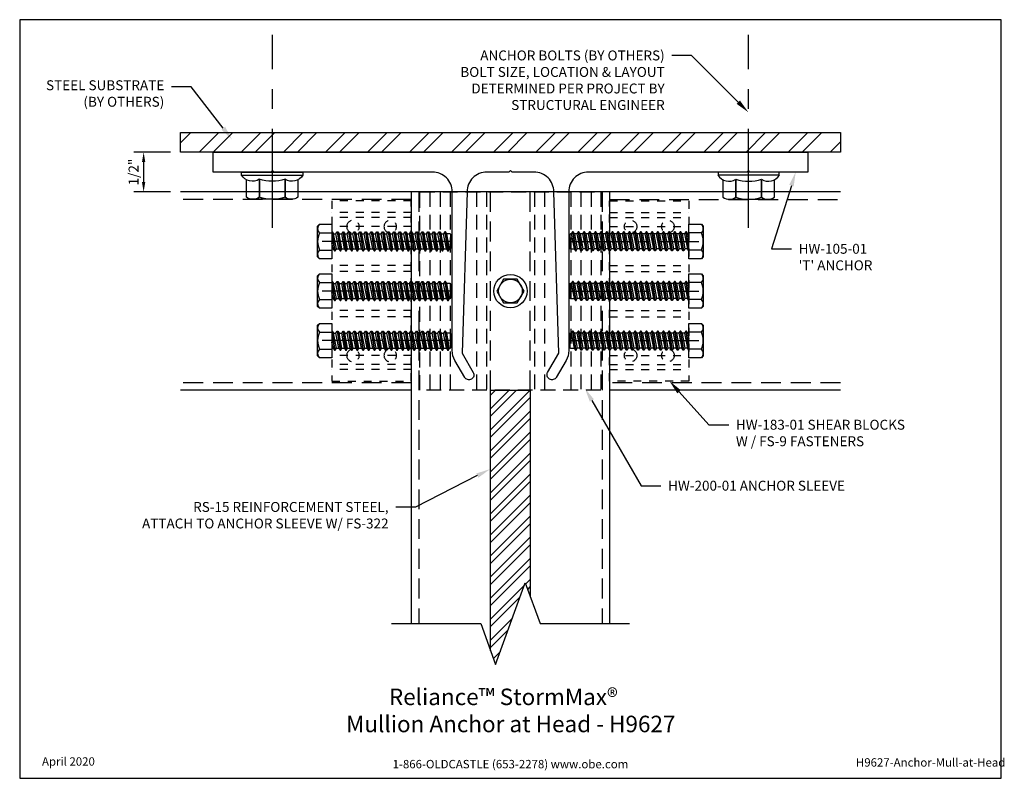
# Model space of a CAD drawing. Units: inches. Extents: x -6.2 to 6.2, y 0 to 9.6.
import ezdxf
from ezdxf import colors
from ezdxf.entities.mleader import LeaderData, LeaderLine
from ezdxf.enums import TextEntityAlignment as Align
from ezdxf.math import Vec2, Vec3

# ---------------------------------------------------------------- set-up
doc = ezdxf.new("R2010")
doc.units = ezdxf.units.IN
doc.header["$MEASUREMENT"] = 0
for name, pattern in [('CENTER', [2, 1.25, -0.25, 0.25, -0.25]), ('CENTER2', [1.125, 0.75, -0.125, 0.125, -0.125]), ('HIDDEN', [0.375, 0.25, -0.125]), ('HIDDEN2', [0.1875, 0.125, -0.0625])]:
    doc.linetypes.add(name, pattern=pattern)
for name, color, linetype in [('Anchoring', 7, 'Continuous'), ('Dimension', 3, 'Continuous'), ('Extrusion', 1, 'Continuous'), ('Fastener', 7, 'Continuous'), ('Misc', 7, 'Continuous'), ('Steel', 7, 'Continuous'), ('Tag', 7, 'Continuous'), ('Text', 6, 'Continuous')]:
    doc.layers.add(name, color=color, linetype=linetype)
doc.styles.get("Standard").update_dxf_attribs({"font": 'arial.ttf'})
doc.dimstyles.new('FULL', dxfattribs={"dimtxt": 0.125, "dimasz": 0.125, "dimexe": 0.125, "dimexo": 0.125, "dimgap": 0.0625, "dimtad": 1, "dimdec": 4, "dimzin": 3, "dimdsep": 46, "dimlunit": 4, "dimtxsty": 'Standard', "dimcen": 0.125, "dimclrd": 256, "dimclre": 256, "dimclrt": 256, "dimadec": 0, "dimazin": 0, "dimtfac": 1, "dimtdec": 4, "dimtofl": 0, "dimtmove": 0, "dimatfit": 3, "dimfxl": 0, "dimfrac": 2, "dimtolj": 1, "dimtzin": 3, "dimarcsym": 0})

# ---------------------------------------------------------------- blocks, each defined once
blk = doc.blocks.new('Web_Detail_Title_Block')
at = {"layer": 'defpoints'}
blk.add_lwpolyline([(-5.5, 0), (5.5, 0), (5.5, 8.5), (-5.5, 8.5)], close=True, dxfattribs=at)
at = {"layer": 'Tag', "insert": (0, 0.112), "char_height": 0.094, "attachment_point": 8}
blk.add_mtext_dynamic_manual_height_columns('1-866-OLDCASTLE (653-2278) www.obe.com', width=2.87905, gutter_width=0.625, heights=[0.123], dxfattribs=at)
at = {"layer": 'Tag'}
for tag, p, height in [('SYSTEM_001', (-0.428, 0.837), 0.185), ('DET_NAME_NO_001', (-1.067, 0.484), 0.185), ('DETNO_TITLE_001', (3.872, 0.131), 0.094)]:
    blk.add_attdef(tag, p, '', height=height, dxfattribs=at)
blk.add_attdef('DATE', text='', height=0.094, dxfattribs=at).set_placement((-5.25, 0.112), align=Align.BOTTOM_LEFT)
blk = doc.blocks.new('ww105')
blk.add_lwpolyline([(-0.609, -2.533), (-0.469, -2.776, -0.414214), (-0.492, -2.86), (-0.493, -2.861, -0.414214), (-0.577, -2.838), (-0.701, -2.625, -0.131652), (-0.734, -2.5), (-0.734, -0.5, 0.414214), (-0.984, -0.25), (-2.98, -0.25), (-3, -0.23), (-3.02, -0.25), (-3.75, -0.25), (-3.75, 0), (3.75, 0), (3.75, -0.25), (3.02, -0.25), (3, -0.23), (2.98, -0.25), (0.984, -0.25, 0.414214), (0.734, -0.5), (0.734, -2.5, -0.131652), (0.701, -2.625), (0.578, -2.838, -0.414214), (0.493, -2.861), (0.492, -2.86, -0.414214), (0.469, -2.776), (0.609, -2.533), (0.547, -0.5, 0.414214), (0.297, -0.25), (0.02, -0.25), (0, -0.23), (-0.02, -0.25), (-0.297, -0.25, 0.414214), (-0.547, -0.5)], format="xyb", close=True)
blk = doc.blocks.new('HW-200-01-Front')
at = {"linetype": 'ByBlock', "ltscale": 0.75}
for p, q in [((-2.266, 0), (-2.266, -2.5)), ((-2.1355, 0), (-2.1355, -2.5)), ((-2.0105, 0), (-2.0105, -2.5)), ((-1.6775, 0), (-1.6775, -2.5)), ((-1.5525, 0), (-1.5525, -2.5)), ((-0.9475, 0), (-0.9475, -2.5)), ((-0.8225, 0), (-0.8225, -2.5)), ((-0.4895, 0), (-0.4895, -2.5)), ((-0.3645, 0), (-0.3645, -2.5)), ((-0.234, 0), (-0.234, -2.5))]:
    blk.add_line(p, q, dxfattribs=at)
blk.add_lwpolyline([(-0.109, -2.5), (-2.391, -2.5), (-2.391, 0), (-0.109, 0)], close=True, dxfattribs=at)
blk = doc.blocks.new('Gen_Anchor_BF')
for p, q in [((-0.329, 0.318), (-0.329, 0.094)), ((0.24, 0.343), (-0.247, 0.343)), ((-0.166, 0.092), (-0.166, 0.318)), ((-0.166, 0.318), (-0.166, 0.092)), ((0.159, 0.092), (0.159, 0.318)), ((0.159, 0.318), (0.159, 0.092)), ((0.321, 0.094), (0.321, 0.318)), ((-0.39, 0.04), (-0.39, 0)), ((-0.39, 0.04), (0.383, 0.04)), ((-0.39, 0), (0.383, 0)), ((0.383, 0), (0.383, 0.04))]:
    blk.add_line(p, q)
at = {"linetype": 'CENTER'}
blk.add_lwpolyline([(0, 0.705), (0, -1.729)], dxfattribs=at)
for centre, radius, start, end in [((-0.247, 0.199), 0.144, 55.6158, 124.3842), ((-0.004, -0.195), 0.538, 72.412, 107.588), ((0.24, 0.199), 0.144, 55.6158, 124.3842), ((-0.253, -0.044), 0.161, 57.5342, 148.5228), ((-0.004, -0.421), 0.538, 72.412, 107.588), ((0.246, -0.044), 0.161, 31.4772, 122.4658)]:
    blk.add_arc(centre, radius, start, end)
blk = doc.blocks.new('HW183-01_Front')
at = {"linetype": 'ByBlock', "ltscale": 0.75}
for p, q in [((0, -0.261), (1, -0.261)), ((0, -0.323), (1, -0.323)), ((0, -0.438), (1, -0.438)), ((0, -0.927), (1, -0.927)), ((0, -1.005), (1, -1.005)), ((0, -1.495), (1, -1.495)), ((0, -1.573), (1, -1.573)), ((0, -2.062), (1, -2.062)), ((0, -2.177), (1, -2.177)), ((0, -2.239), (1, -2.239))]:
    blk.add_line(p, q, dxfattribs=at)
at = {"linetype": 'CENTER2'}
for p, q in [((-0.5, -0.625), (1.125, -0.625)), ((-0.5, -1.25), (1.125, -1.25)), ((-0.5, -1.875), (1.125, -1.875))]:
    blk.add_line(p, q, dxfattribs=at)
at = {"linetype": 'ByBlock', "ltscale": 0.75}
blk.add_lwpolyline([(0, -2.386), (0, -0.114), (1, -0.114), (1, -2.386)], close=True, dxfattribs=at)
at = {"linetype": 'ByBlock', "ltscale": 0.625}
for centre in [(0.265, -0.438), (0.735, -0.438), (0.265, -2.062), (0.735, -2.062)]:
    blk.add_circle(centre, 0.0795, dxfattribs=at)
blk = doc.blocks.new('fs9')
at = {"linetype": 'ByBlock'}
for p, q in [((-1.483, 0.095), (-1.447, -0.095)), ((-1.468, 0.12), (-1.432, -0.12)), ((-1.422, -0.12), (-1.458, 0.12)), ((-1.443, 0.095), (-1.407, -0.095)), ((-1.412, 0.095), (-1.376, -0.095)), ((-1.397, 0.12), (-1.361, -0.12)), ((-1.351, -0.12), (-1.387, 0.12)), ((-1.372, 0.095), (-1.336, -0.095)), ((-1.34, 0.095), (-1.305, -0.095)), ((-1.325, 0.12), (-1.29, -0.12)), ((-1.28, -0.12), (-1.315, 0.12)), ((-1.3, 0.095), (-1.264, -0.095)), ((-1.269, 0.095), (-1.233, -0.095)), ((-1.254, 0.12), (-1.218, -0.12)), ((-1.208, -0.12), (-1.244, 0.12)), ((-1.229, 0.095), (-1.193, -0.095)), ((-1.197, 0.095), (-1.162, -0.095)), ((-1.182, 0.12), (-1.147, -0.12)), ((-1.137, -0.12), (-1.172, 0.12)), ((-1.157, 0.095), (-1.122, -0.095)), ((-1.126, 0.095), (-1.09, -0.095)), ((-1.111, 0.12), (-1.075, -0.12)), ((-1.065, -0.12), (-1.101, 0.12)), ((-1.086, 0.095), (-1.05, -0.095)), ((-1.055, 0.095), (-1.019, -0.095)), ((-1.04, 0.12), (-1.004, -0.12)), ((-0.994, -0.12), (-1.03, 0.12)), ((-1.014, 0.095), (-0.979, -0.095)), ((-0.983, 0.095), (-0.947, -0.095)), ((-0.968, 0.12), (-0.932, -0.12)), ((-0.922, -0.12), (-0.958, 0.12)), ((-0.943, 0.095), (-0.907, -0.095)), ((-0.912, 0.095), (-0.876, -0.095)), ((-0.897, 0.12), (-0.861, -0.12)), ((-0.851, -0.12), (-0.887, 0.12)), ((-0.872, 0.095), (-0.836, -0.095)), ((-0.84, 0.095), (-0.805, -0.095)), ((-0.825, 0.12), (-0.79, -0.12)), ((-0.78, -0.12), (-0.815, 0.12)), ((-0.8, 0.095), (-0.764, -0.095)), ((-0.769, 0.095), (-0.733, -0.095)), ((-0.754, 0.12), (-0.718, -0.12)), ((-0.708, -0.12), (-0.744, 0.12)), ((-0.729, 0.095), (-0.693, -0.095)), ((-0.697, 0.095), (-0.662, -0.095)), ((-0.682, 0.12), (-0.647, -0.12)), ((-0.637, -0.12), (-0.672, 0.12)), ((-0.657, 0.095), (-0.622, -0.095)), ((-0.626, 0.095), (-0.59, -0.095)), ((-0.611, 0.12), (-0.575, -0.12)), ((-0.565, -0.12), (-0.601, 0.12)), ((-0.586, 0.095), (-0.55, -0.095)), ((-0.555, 0.095), (-0.519, -0.095)), ((-0.54, 0.12), (-0.504, -0.12)), ((-0.494, -0.12), (-0.53, 0.12)), ((-0.514, 0.095), (-0.479, -0.095)), ((-0.483, 0.095), (-0.447, -0.095)), ((-0.468, 0.12), (-0.432, -0.12)), ((-0.422, -0.12), (-0.458, 0.12)), ((-0.443, 0.095), (-0.407, -0.095)), ((-0.412, 0.095), (-0.376, -0.095)), ((-0.397, 0.12), (-0.361, -0.12)), ((-0.351, -0.12), (-0.387, 0.12)), ((-0.372, 0.095), (-0.336, -0.095)), ((-0.34, 0.095), (-0.305, -0.095)), ((-0.325, 0.12), (-0.29, -0.12)), ((-0.28, -0.12), (-0.315, 0.12)), ((-0.3, 0.095), (-0.264, -0.095)), ((-0.269, 0.095), (-0.233, -0.095)), ((-0.254, 0.12), (-0.218, -0.12)), ((-0.208, -0.12), (-0.244, 0.12)), ((-0.229, 0.095), (-0.193, -0.095)), ((-0.197, 0.095), (-0.162, -0.095)), ((-0.182, 0.12), (-0.147, -0.12)), ((-0.137, -0.12), (-0.172, 0.12)), ((-0.157, 0.095), (-0.122, -0.095)), ((-0.126, 0.095), (-0.09, -0.095)), ((-0.111, 0.12), (-0.075, -0.12)), ((-0.065, -0.12), (-0.101, 0.12)), ((-0.086, 0.095), (-0.05, -0.095)), ((-0.055, 0.095), (-0.019, -0.095)), ((-0.04, 0.12), (-0.004, -0.12)), ((0, -0.079), (-0.03, 0.12)), ((-0.014, 0.095), (0, 0.018)), ((0.157, 0.108), (0, 0.108)), ((0.157, -0.108), (0, -0.108))]:
    blk.add_line(p, q, dxfattribs=at)
blk.add_lwpolyline([(0.181, 0.193), (0.181, -0.193), (0.157, -0.217), (0, -0.217), (0, 0.217), (0.157, 0.217), (0.181, 0.193), (0.181, 0.193)], close=True, dxfattribs=at)
blk.add_lwpolyline([(0.162, -0.212, 0.414214), (0.157, -0.108, 0.22003), (0.157, 0.108, 0.414214), (0.162, 0.212)], format="xyb", dxfattribs=at)
for points in [[(-1.197, 0.095), (-1.229, 0.095), (-1.244, 0.12), (-1.254, 0.12), (-1.269, 0.095), (-1.3, 0.095), (-1.315, 0.12), (-1.325, 0.12), (-1.34, 0.095), (-1.372, 0.095), (-1.387, 0.12), (-1.397, 0.12), (-1.412, 0.095), (-1.443, 0.095), (-1.458, 0.12), (-1.468, 0.12), (-1.483, 0.095), (-1.491, 0.095), (-1.5, 0.089), (-1.5, -0.089), (-1.491, -0.095), (-1.447, -0.095), (-1.432, -0.12), (-1.422, -0.12), (-1.407, -0.095)], [(0, 0.095), (-0.014, 0.095), (-0.03, 0.12), (-0.04, 0.12), (-0.055, 0.095), (-0.086, 0.095), (-0.101, 0.12), (-0.111, 0.12), (-0.126, 0.095), (-0.157, 0.095), (-0.172, 0.12), (-0.182, 0.12), (-0.197, 0.095), (-0.229, 0.095), (-0.244, 0.12), (-0.254, 0.12), (-0.269, 0.095), (-0.3, 0.095), (-0.315, 0.12), (-0.325, 0.12), (-0.34, 0.095), (-0.372, 0.095), (-0.387, 0.12), (-0.397, 0.12), (-0.412, 0.095), (-0.443, 0.095), (-0.458, 0.12), (-0.468, 0.12), (-0.483, 0.095), (-0.514, 0.095), (-0.53, 0.12), (-0.54, 0.12), (-0.555, 0.095), (-0.586, 0.095), (-0.601, 0.12), (-0.611, 0.12), (-0.626, 0.095), (-0.657, 0.095), (-0.672, 0.12), (-0.682, 0.12), (-0.697, 0.095), (-0.729, 0.095), (-0.744, 0.12), (-0.754, 0.12), (-0.769, 0.095), (-0.8, 0.095), (-0.815, 0.12), (-0.825, 0.12), (-0.84, 0.095), (-0.872, 0.095), (-0.887, 0.12), (-0.897, 0.12), (-0.912, 0.095), (-0.943, 0.095), (-0.958, 0.12), (-0.968, 0.12), (-0.983, 0.095), (-1.014, 0.095), (-1.03, 0.12), (-1.04, 0.12), (-1.055, 0.095), (-1.086, 0.095), (-1.101, 0.12), (-1.111, 0.12), (-1.126, 0.095), (-1.157, 0.095), (-1.172, 0.12), (-1.182, 0.12), (-1.197, 0.095)], [(-1.264, -0.095), (-1.28, -0.12), (-1.29, -0.12), (-1.305, -0.095), (-1.336, -0.095), (-1.351, -0.12), (-1.361, -0.12), (-1.376, -0.095), (-1.407, -0.095)], [(-1.122, -0.095), (-1.137, -0.12), (-1.147, -0.12), (-1.162, -0.095), (-1.193, -0.095), (-1.208, -0.12), (-1.218, -0.12), (-1.233, -0.095), (-1.264, -0.095)], [(0, -0.12), (-0.004, -0.12), (-0.019, -0.095), (-0.05, -0.095), (-0.065, -0.12), (-0.075, -0.12), (-0.09, -0.095), (-0.122, -0.095), (-0.137, -0.12), (-0.147, -0.12), (-0.162, -0.095), (-0.193, -0.095), (-0.208, -0.12), (-0.218, -0.12), (-0.233, -0.095), (-0.264, -0.095), (-0.28, -0.12), (-0.29, -0.12), (-0.305, -0.095), (-0.336, -0.095), (-0.351, -0.12), (-0.361, -0.12), (-0.376, -0.095), (-0.407, -0.095), (-0.422, -0.12), (-0.432, -0.12), (-0.447, -0.095), (-0.479, -0.095), (-0.494, -0.12), (-0.504, -0.12), (-0.519, -0.095), (-0.55, -0.095), (-0.565, -0.12), (-0.575, -0.12), (-0.59, -0.095), (-0.622, -0.095), (-0.637, -0.12), (-0.647, -0.12), (-0.662, -0.095), (-0.693, -0.095), (-0.708, -0.12), (-0.718, -0.12), (-0.733, -0.095), (-0.764, -0.095), (-0.78, -0.12), (-0.79, -0.12), (-0.805, -0.095), (-0.836, -0.095), (-0.851, -0.12), (-0.861, -0.12), (-0.876, -0.095), (-0.907, -0.095), (-0.922, -0.12), (-0.932, -0.12), (-0.947, -0.095), (-0.979, -0.095), (-0.994, -0.12), (-1.004, -0.12), (-1.019, -0.095), (-1.05, -0.095), (-1.065, -0.12), (-1.075, -0.12), (-1.09, -0.095), (-1.122, -0.095)]]:
    blk.add_lwpolyline(points)
blk = doc.blocks.new('*D7')
at = {"layer": 'defpoints', "color": 0, "transparency": 16777216}
for p in [(-4.16, 7.892), (-4.625, 7.392), (-4.16, 7.392)]:
    blk.add_point(p, dxfattribs=at)
at = {"layer": 'Dimension', "lineweight": -2, "transparency": 16777216}
for p, q in [((-4.285, 7.892), (-4.75, 7.892)), ((-4.625, 7.767), (-4.625, 7.517)), ((-4.285, 7.392), (-4.75, 7.392))]:
    blk.add_line(p, q, dxfattribs=at)
at = {"layer": 'Dimension', "transparency": 16777216}
for points in [[(-4.646, 7.767), (-4.604, 7.767), (-4.625, 7.892)], [(-4.646, 7.517), (-4.604, 7.517), (-4.625, 7.392)]]:
    blk.add_solid(points, dxfattribs=at)
at = {"layer": 'Dimension', "transparency": 16777216, "insert": (-4.752, 7.642), "char_height": 0.125, "attachment_point": 5, "rotation": 90}
blk.add_mtext('\\A1;1/2"', dxfattribs=at)
blk = doc.blocks.new('FS322_325_327_Plan')
at = {"linetype": 'ByBlock', "ltscale": 0.5}
blk.add_lwpolyline([(0.086, 0.149), (-0.086, 0.149), (-0.172, 0), (-0.086, -0.149), (0.086, -0.149), (0.172, 0)], close=True, dxfattribs=at)
for radius in [0.21, 0.149]:
    blk.add_circle((0, 0), radius, dxfattribs=at)

msp = doc.modelspace()

# ---------------------------------------------------------------- hatches: boundary and pattern name
at = {"layer": 'Steel'}
h = msp.add_hatch(dxfattribs=at)
h.set_pattern_fill('ANSI32', color=256, style=0)
h.set_pattern_definition([(45, (5332.71916, 21.0819), (-0.265165043, 0.265165043), []), (45, (5332.89593, 21.0819), (-0.265165043, 0.265165043), [])])
h.paths.add_polyline_path([(4.16035, 8.13941), (1.85184, 8.13941), (1.85184, 7.89208), (4.16035, 7.89208)])
h.paths.add_polyline_path([(1.35184, 8.13941), (-4.16035, 8.13941), (-4.16035, 7.89208), (1.35184, 7.89208)])
h.paths.add_polyline_path([(1.60184, 8.13941), (1.35184, 8.13941), (1.35184, 7.89208), (1.60184, 7.89208)])
h.paths.add_polyline_path([(1.85184, 8.13941), (1.60184, 8.13941), (1.60184, 7.89208), (1.85184, 7.89208)])
at = {"layer": 'Steel', "ltscale": 0.75}
h = msp.add_hatch(dxfattribs=at)
h.set_pattern_fill('STEEL', color=256, scale=1.5)
h.set_pattern_definition([(45, (3.798, -2.25836), (-0.1325825, 0.1325825), []), (45, (3.798, -2.16461), (-0.1325825, 0.1325825), [])])
h.paths.add_polyline_path([(-0.25, 1.6059), (-0.1875, 1.43418), (0.1875, 2.46449), (0.25, 2.29277), (0.25, 4.89208), (-0.25, 4.89208)])

# ---------------------------------------------------------------- linework, layer by layer
at = {"layer": 'Extrusion'}
for p, q in [((4.16035, 7.39208), (-4.16035, 7.39208)), ((-1.25, 7.39208), (-1.25, 1.94934)), ((1.25, 7.39208), (1.25, 1.94934)), ((-1.25, 4.89208), (-4.16035, 4.89208)), ((4.16035, 4.89208), (1.25, 4.89208))]:
    msp.add_line(p, q, dxfattribs=at)
at = {"layer": 'Extrusion', "linetype": 'HIDDEN'}
for p, q in [((-1.156, 7.39208), (-1.156, 1.94934)), ((1.156, 7.39208), (1.156, 1.94934)), ((-1.25, 7.29808), (-4.16035, 7.29808)), ((1.25, 7.29808), (4.16035, 7.29808)), ((-1.25, 4.98608), (-4.16035, 4.98608)), ((4.16035, 4.98608), (1.25, 4.98608))]:
    msp.add_line(p, q, dxfattribs=at)
at = {"layer": 'Misc', "linetype": 'HIDDEN'}
for p, q in [((-0.25, 4.89208), (-0.25, 7.39208)), ((0.25, 4.89208), (0.25, 7.39208))]:
    msp.add_line(p, q, dxfattribs=at)
at = {"layer": 'Misc', "linetype": 'Continuous'}
msp.add_lwpolyline([(-1.5, 1.94934), (-0.375, 1.94934), (-0.1875, 1.43418), (0.1875, 2.46449), (0.375, 1.94934), (1.5, 1.94934)], dxfattribs=at)
at = {"layer": 'Steel'}
msp.add_lwpolyline([(-4.16035, 7.89208), (-4.16035, 8.13941), (4.16035, 8.13941), (4.16035, 7.89208), (-4.16035, 7.89208)], dxfattribs=at)
at = {"layer": 'Steel', "ltscale": 0.75}
msp.add_lwpolyline([(-0.25, 1.6059), (-0.25, 4.89208), (0.25, 4.89208), (0.25, 2.29277)], dxfattribs=at)

# ---------------------------------------------------------------- block references
at = {"layer": 'Anchoring', "color": 3, "xscale": -1, "rotation": 180}
msp.add_blockref('Gen_Anchor_BF', (-3, 7.64208), dxfattribs=at)
at = {"layer": 'Anchoring', "color": 3, "rotation": 180}
msp.add_blockref('Gen_Anchor_BF', (3, 7.64208), dxfattribs=at)
at = {"layer": 'Anchoring'}
msp.add_blockref('ww105', (0, 7.89208), dxfattribs=at)
at = {"layer": 'Fastener', "linetype": 'HIDDEN'}
msp.add_blockref('HW-200-01-Front', (1.25, 7.39208), dxfattribs=at)
at = {"layer": 'Fastener', "rotation": 180}
for p in [(-2.25, 6.76708), (-2.25, 6.14208), (-2.25, 5.51708)]:
    msp.add_blockref('fs9', p, dxfattribs=at)
at = {"layer": 'Fastener'}
for name, p in [('fs9', (2.25, 6.76708)), ('FS322_325_327_Plan', (0, 6.14208)), ('fs9', (2.25, 6.14208)), ('fs9', (2.25, 5.51708))]:
    msp.add_blockref(name, p, dxfattribs=at)
at = {"layer": 'Misc', "linetype": 'HIDDEN2', "xscale": -1}
msp.add_blockref('HW183-01_Front', (-1.25, 7.39208), dxfattribs=at)
at = {"layer": 'Misc', "linetype": 'HIDDEN2'}
msp.add_blockref('HW183-01_Front', (1.25, 7.39208), dxfattribs=at)
at = {"layer": 'Tag'}
ref = msp.add_blockref('Web_Detail_Title_Block', (0, 0), dxfattribs=dict(at, xscale=1.125, yscale=1.125, zscale=1.125))
ref.add_attrib('SYSTEM_001', '%%UReliance™ StormMax®', (-1.53254, 0.92256), dxfattribs={"height": 0.208125})
ref.add_attrib('DET_NAME_NO_001', '%%UMullion Anchor at Head - H9627', (-2.07287, 0.58076), dxfattribs={"height": 0.208125})
ref.add_attrib('DETNO_TITLE_001', 'H9627-Anchor-Mull-at-Head', (4.35603, 0.14715), dxfattribs={"height": 0.10575})
ref.add_attrib('DATE', 'April 2020', dxfattribs={"height": 0.10575}).set_placement((-5.90625, 0.126), align=Align.BOTTOM_LEFT)

# ---------------------------------------------------------------- dimensions: what is measured, and where the dimension line sits
at = {"layer": 'Dimension'}
dim = msp.add_linear_dim(base=(-4.62501, 7.39208), p1=(-4.16035, 7.89208), p2=(-4.16035, 7.39208), angle=90, dimstyle='FULL', dxfattribs=at)
dim.commit()
dim.dimension.update_dxf_attribs({"geometry": '*D7', "text_midpoint": (-4.75215, 7.64208)})

# ---------------------------------------------------------------- leaders
at = {"layer": 'Text'}
ml = msp.add_multileader_mtext('Standard', dxfattribs=at)
ml.set_content('ANCHOR BOLTS (BY OTHERS)\\PBOLT SIZE, LOCATION & LAYOUT DETERMINED PER PROJECT BY STRUCTURAL ENGINEER', color=256)
ml.set_leader_properties()
ml.build(insert=Vec2(0, 0))
ml.multileader.update_dxf_attribs({"dogleg_length": 0.25, "arrow_head_size": 0.18})
ctx = ml.context
ctx.base_point, ctx.char_height, ctx.arrow_head_size, ctx.landing_gap_size, ctx.plane_origin = Vec3(-0.92378, 9.11096), 0.125, 0.18, 0.09, Vec3(3, 8.39549)
ctx.text_align_type = 2
notes = []
notes.append((ctx, [(0, (1, 1, 0), (2.28453, 9.11096), (-1, 0), 0.25, [(0, [(3, 8.39549)], 0, [])])]))
ctx.mtext.insert, ctx.mtext.width, ctx.mtext.alignment, ctx.mtext.flow_direction = Vec3(1.94453, 9.17452), 3.3803239, 3, 5
ml = msp.add_multileader_mtext('Standard', dxfattribs=at)
ml.set_content('STEEL SUBSTRATE\\P{\\C7;(BY OTHERS)}', color=256)
ml.set_leader_properties()
ml.build(insert=Vec2(0, 0))
ml.multileader.update_dxf_attribs({"dogleg_length": 0.25, "arrow_head_size": 0.18})
ctx = ml.context
ctx.base_point, ctx.char_height, ctx.arrow_head_size, ctx.landing_gap_size, ctx.plane_origin = Vec3(-6.0872, 8.71789), 0.125, 0.18, 0.09, Vec3(-3.35922, 8.05233)
ctx.text_align_type = 2
notes.append((ctx, [(0, (1, 1, 0), (-4.02478, 8.71789), (-1, 0), 0.25, [(0, [(-3.51054, 8.05233)], 0, [])])]))
ctx.mtext.insert, ctx.mtext.alignment, ctx.mtext.flow_direction = Vec3(-4.36478, 8.79877), 3, 5
ml = msp.add_multileader_mtext('Standard', dxfattribs=at)
ml.set_content("HW-105-01 'T' ANCHOR", color=256)
ml.set_leader_properties()
ml.build(insert=Vec2(0, 0))
ml.multileader.update_dxf_attribs({"dogleg_length": 0.25, "arrow_head_size": 0.18})
ctx = ml.context
ctx.base_point, ctx.char_height, ctx.arrow_head_size, ctx.landing_gap_size, ctx.plane_origin = Vec3(3.54321, 6.67358), 0.125, 0.18, 0.09, Vec3(3.59675, 7.64208)
notes.append((ctx, [(1, (1, 1, 0), (3.29321, 6.67358), (1, 0), 0.25, [(0, [(3.59675, 7.64208)], 0, [])])]))
ctx.mtext.insert, ctx.mtext.width, ctx.mtext.flow_direction = Vec3(3.63321, 6.73714), 1.0923555, 5
ml = msp.add_multileader_mtext('Standard', dxfattribs=at)
ml.set_content('HW-183-01 SHEAR BLOCKS W / FS-9 FASTENERS', color=256)
ml.set_leader_properties()
ml.build(insert=Vec2(0, 0))
ml.multileader.update_dxf_attribs({"dogleg_length": 0.25, "arrow_head_size": 0.18})
ctx = ml.context
ctx.base_point, ctx.char_height, ctx.arrow_head_size, ctx.landing_gap_size, ctx.plane_origin = Vec3(2.75238, 4.45596), 0.125, 0.18, 0.09, Vec3(2.0054, 5.00608)
notes.append((ctx, [(0, (1, 1, 0), (2.50238, 4.45596), (1, 0), 0.25, [(0, [(2.0054, 5.00608)], 0, [])])]))
ctx.mtext.insert, ctx.mtext.width, ctx.mtext.flow_direction = Vec3(2.84238, 4.51952), 2.2824144, 5
ml = msp.add_multileader_mtext('Standard', dxfattribs=at)
ml.set_content('HW-200-01 ANCHOR SLEEVE', color=256)
ml.set_leader_properties()
ml.build(insert=Vec2(0, 0))
ml.multileader.update_dxf_attribs({"dogleg_length": 0.25, "arrow_head_size": 0.18})
ctx = ml.context
ctx.base_point, ctx.char_height, ctx.arrow_head_size, ctx.landing_gap_size, ctx.plane_origin = Vec3(1.89739, 3.68719), 0.125, 0.18, 0.09, Vec3(0.93639, 4.91869)
notes.append((ctx, [(0, (1, 1, 0), (1.64739, 3.68719), (1, 0), 0.25, [(0, [(0.93639, 4.91869)], 0, [])])]))
ctx.mtext.insert, ctx.mtext.flow_direction = Vec3(1.98739, 3.75076), 5
ml = msp.add_multileader_mtext('Standard', dxfattribs=at)
ml.set_content('RS-15 REINFORCEMENT STEEL,\\P{\\C7;ATTACH TO ANCHOR SLEEVE W/ FS-322}', color=256)
ml.set_leader_properties()
ml.build(insert=Vec2(0, 0))
ml.multileader.update_dxf_attribs({"dogleg_length": 0.25, "arrow_head_size": 0.18})
ctx = ml.context
ctx.base_point, ctx.char_height, ctx.arrow_head_size, ctx.landing_gap_size, ctx.plane_origin = Vec3(-5.0233, 3.41921), 0.125, 0.18, 0.09, Vec3(0.70076, 2.70541)
ctx.text_align_type = 2
notes.append((ctx, [(1, (1, 1, 0), (-1.19673, 3.41921), (-1, 0), 0.25, [(0, [(-0.2572, 3.89733)], 0, [])])]))
ctx.mtext.insert, ctx.mtext.width, ctx.mtext.alignment, ctx.mtext.flow_direction = Vec3(-1.53673, 3.48282), 3.50777, 3, 5
for ctx, leaders in notes:
    for number, flags, end, landing, length, lines in leaders:
        leader = LeaderData()
        leader.index, (leader.has_last_leader_line, leader.has_dogleg_vector, leader.attachment_direction) = number, flags
        leader.last_leader_point, leader.dogleg_vector, leader.dogleg_length = Vec3(end), Vec3(landing), length
        for number, points, colour, breaks in lines:
            line = LeaderLine()
            line.index, line.vertices, line.color, line.breaks = number, Vec3.list(points), colors.encode_raw_color(colour), breaks
            leader.lines.append(line)
        ctx.leaders.append(leader)

doc.saveas('drawing.dxf')
